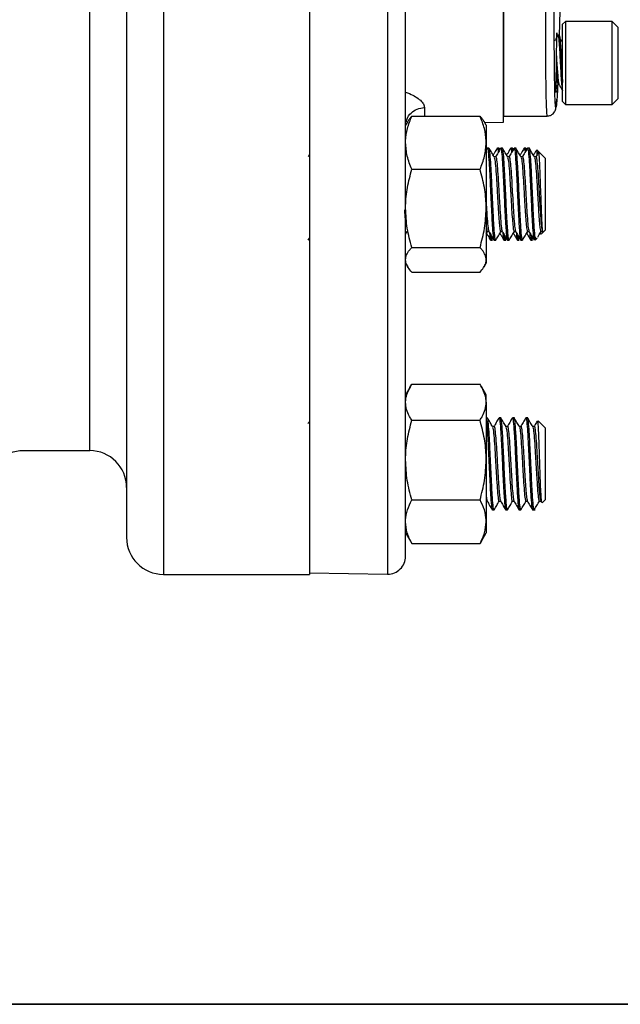
# Model space of a CAD drawing. Units: inches. Extents: x 0.8 to 23.2, y 0.3 to 17.7.
# Drawn here: x 11.5 to 12.6, y 0.4 to 2.1 of the extents above; entities that cross this region are included whole.
import ezdxf

# ---------------------------------------------------------------- set-up
doc = ezdxf.new("R2010")
doc.units = ezdxf.units.IN
doc.header["$MEASUREMENT"] = 0
doc.layers.add('BORDER', color=7, linetype='Continuous')

msp = doc.modelspace()

# ---------------------------------------------------------------- linework, layer by layer
at = {"color": 8, "linetype": 'Continuous', "lineweight": 25}
for p, q in [((12.16096, 4.66827), (12.16096, 1.16934)), ((11.78073, 4.25641), (11.78073, 1.16881)), ((11.65573, 1.37881), (11.65573, 3.94809)), ((12.22341, 1.96102), (12.22341, 1.9464))]:
    msp.add_line(p, q, dxfattribs=at)
at = {"color": 7, "linetype": 'Continuous', "lineweight": 25}
for p, q in [((12.02823, 4.42632), (12.02823, 1.16881)), ((12.35773, 1.93646), (12.35773, 2.64323)), ((12.45335, 2.1251), (12.45222, 2.08251)), ((12.46242, 2.107), (12.45773, 2.10231)), ((12.54211, 2.107), (12.46242, 2.107)), ((12.46242, 2.107), (12.46242, 2.03668)), ((12.55148, 2.09762), (12.54211, 2.107)), ((12.54211, 2.03668), (12.54211, 2.107)), ((12.45773, 2.03668), (12.45773, 2.10231)), ((12.55148, 2.09762), (12.55148, 2.03668)), ((12.45187, 2.08356), (12.44992, 2.08356)), ((12.45773, 1.97106), (12.45773, 2.03668)), ((12.46242, 2.03668), (12.46242, 1.96637)), ((12.54211, 1.96637), (12.54211, 2.03668)), ((12.55148, 2.03668), (12.55148, 1.97575)), ((12.44992, 1.99996), (12.45175, 1.99996)), ((12.54211, 1.96637), (12.55148, 1.97575)), ((12.45773, 1.97106), (12.46242, 1.96637)), ((12.46242, 1.96637), (12.54211, 1.96637)), ((12.20195, 1.9464), (12.31773, 1.9464)), ((12.35773, 1.94648), (12.43144, 1.94648)), ((12.19503, 1.93729), (12.19148, 1.93114)), ((12.3282, 1.93114), (12.32465, 1.93729)), ((12.32545, 1.9359), (12.35773, 1.93646)), ((12.3282, 1.93114), (12.3282, 1.90128)), ((12.3282, 1.90128), (12.3282, 1.78994)), ((12.32989, 1.89194), (12.3282, 1.88902)), ((12.33294, 1.89208), (12.3301, 1.89208)), ((12.34998, 1.89208), (12.34714, 1.89208)), ((12.35141, 1.88986), (12.3503, 1.89178)), ((12.35567, 1.89208), (12.35283, 1.89208)), ((12.37271, 1.89208), (12.36987, 1.89208)), ((12.37414, 1.88986), (12.37302, 1.89178)), ((12.3784, 1.89208), (12.37556, 1.89208)), ((12.39543, 1.89208), (12.39259, 1.89208)), ((12.39687, 1.88986), (12.39575, 1.89178)), ((12.40113, 1.89208), (12.39828, 1.89208)), ((12.41369, 1.88946), (12.41358, 1.88883)), ((12.41765, 1.88558), (12.41405, 1.88918)), ((12.02869, 1.88203), (12.02596, 1.87731)), ((12.34431, 1.87731), (12.34164, 1.87731)), ((12.36703, 1.87731), (12.36437, 1.87731)), ((12.38976, 1.87731), (12.38709, 1.87731)), ((12.41249, 1.87731), (12.40982, 1.87731)), ((12.4282, 1.87503), (12.41765, 1.88558)), ((12.4282, 1.87503), (12.4282, 1.86977)), ((12.20195, 1.85616), (12.31773, 1.85616)), ((12.4282, 1.86977), (12.4282, 1.75287)), ((12.3282, 1.78994), (12.3282, 1.70261)), ((12.02642, 1.7361), (12.02823, 1.73922)), ((12.19148, 1.7464), (12.19391, 1.75059)), ((12.3282, 1.74701), (12.33047, 1.75093)), ((12.3301, 1.75059), (12.33277, 1.75059)), ((12.35283, 1.75059), (12.35549, 1.75059)), ((12.37556, 1.75059), (12.37822, 1.75059)), ((12.39828, 1.75059), (12.40095, 1.75059)), ((12.41115, 1.73583), (12.41115, 1.74098)), ((12.41115, 1.73583), (12.4145, 1.73917)), ((12.41959, 1.74784), (12.42047, 1.74633)), ((12.42101, 1.75059), (12.42385, 1.75059)), ((12.42147, 1.74615), (12.42497, 1.74964)), ((12.42497, 1.74964), (12.4282, 1.75287)), ((12.20195, 1.72371), (12.31773, 1.72371)), ((12.33578, 1.73583), (12.33862, 1.73583)), ((12.34147, 1.73583), (12.34431, 1.73583)), ((12.3585, 1.73583), (12.36134, 1.73583)), ((12.36419, 1.73583), (12.36703, 1.73583)), ((12.38123, 1.73583), (12.38407, 1.73583)), ((12.38692, 1.73583), (12.38976, 1.73583)), ((12.40396, 1.73583), (12.4068, 1.73583)), ((12.19148, 1.69676), (12.19503, 1.69061)), ((12.32465, 1.69061), (12.3282, 1.69676)), ((12.3282, 1.70261), (12.3282, 1.69676)), ((12.20195, 1.68151), (12.31773, 1.68151)), ((12.19964, 1.48763), (12.19148, 1.47349)), ((12.20195, 1.49141), (12.31773, 1.49141)), ((12.3282, 1.47349), (12.32004, 1.48763)), ((12.3282, 1.46088), (12.3282, 1.47349)), ((12.3282, 1.46088), (12.3282, 1.3628)), ((12.20195, 1.43035), (12.31773, 1.43035)), ((12.3301, 1.43443), (12.3282, 1.43443)), ((12.35283, 1.43443), (12.34999, 1.43443)), ((12.37556, 1.43443), (12.37272, 1.43443)), ((12.39828, 1.43443), (12.39544, 1.43443)), ((12.4282, 1.41739), (12.41611, 1.42948)), ((12.34147, 1.41967), (12.3388, 1.41967)), ((12.36419, 1.41967), (12.36153, 1.41967)), ((12.38692, 1.41967), (12.38426, 1.41967)), ((12.40965, 1.41967), (12.40699, 1.41967)), ((12.4282, 1.41739), (12.4282, 1.37824)), ((11.53694, 1.37881), (11.65573, 1.37881)), ((12.4282, 1.37824), (12.4282, 1.29523)), ((12.3282, 1.3628), (12.3282, 1.25822)), ((12.19089, 1.29294), (12.19148, 1.29294)), ((12.20195, 1.29524), (12.31773, 1.29524)), ((12.3282, 1.29294), (12.32992, 1.29294)), ((12.34998, 1.29294), (12.35264, 1.29294)), ((12.37271, 1.29294), (12.37537, 1.29294)), ((12.39544, 1.29294), (12.3981, 1.29294)), ((12.41816, 1.29294), (12.42083, 1.29294)), ((12.4206, 1.29333), (12.42217, 1.29063)), ((12.42294, 1.28997), (12.4282, 1.29523)), ((12.33862, 1.27818), (12.34147, 1.27818)), ((12.36135, 1.27818), (12.36419, 1.27818)), ((12.38408, 1.27818), (12.38692, 1.27818)), ((12.40681, 1.27818), (12.41115, 1.27818)), ((12.3282, 1.25822), (12.3282, 1.23912)), ((12.19148, 1.23912), (12.19964, 1.22499)), ((12.32004, 1.22499), (12.3282, 1.23912)), ((12.1996, 1.22521), (12.20195, 1.2212)), ((12.20195, 1.2212), (12.31773, 1.2212)), ((12.32008, 1.22521), (12.31773, 1.2212)), ((12.02823, 1.17166), (12.16096, 1.16934)), ((11.78073, 1.16881), (12.02823, 1.16881))]:
    msp.add_line(p, q, dxfattribs=at)
for centre, radius, start, end in [((11.65573, 1.31631), 0.0625, 0, 90), ((11.78073, 1.23131), 0.0625, 180, 270), ((12.16148, 1.19933), 0.03, 269, 0)]:
    msp.add_arc(centre, radius, start, end, dxfattribs=at)
for points, knots in [([(11.71823, 4.13677), (11.71823, 4.10616), (11.71823, 4.04445), (11.71823, 3.94244), (11.71823, 3.83319), (11.71823, 3.71673), (11.71823, 3.60093), (11.71823, 3.48771), (11.71823, 3.3786), (11.71823, 3.26745), (11.71823, 3.15494), (11.71823, 3.04182), (11.71823, 2.92153), (11.71823, 2.79502), (11.71823, 2.66359), (11.71823, 2.53522), (11.71823, 2.40965), (11.71823, 2.29312), (11.71823, 2.18526), (11.71823, 2.08605), (11.71823, 1.98971), (11.71823, 1.89691), (11.71823, 1.8083), (11.71823, 1.72465), (11.71823, 1.64648), (11.71823, 1.57429), (11.71823, 1.50859), (11.71823, 1.44966), (11.71823, 1.39772), (11.71823, 1.35003), (11.71823, 1.30821), (11.71823, 1.27373), (11.71823, 1.24914), (11.71823, 1.23392), (11.71823, 1.2324), (11.71823, 1.23166)], [0, 0, 0, 0, 0.0323193, 0.0651671, 0.0984715, 0.1321547, 0.1661346, 0.1946482, 0.2231952, 0.2517591, 0.2802237, 0.3085754, 0.3367981, 0.3702053, 0.403162, 0.4356431, 0.467902, 0.5004694, 0.5281555, 0.5560617, 0.5841725, 0.6125719, 0.6410535, 0.669601, 0.6981474, 0.726629, 0.7550295, 0.7831392, 0.8110453, 0.8387326, 0.8712992, 0.9035576, 0.9360387, 0.9689959, 1, 1, 1, 1]), ([(12.19148, 1.19933), (12.19148, 1.20012), (12.19148, 1.20169), (12.19148, 1.21437), (12.19148, 1.2344), (12.19148, 1.26226), (12.19148, 1.29737), (12.19148, 1.34206), (12.19148, 1.39731), (12.19148, 1.46384), (12.19148, 1.53737), (12.19148, 1.61683), (12.19148, 1.7019), (12.19148, 1.79333), (12.19148, 1.8923), (12.19148, 1.99935), (12.19148, 2.11406), (12.19148, 2.2291), (12.19148, 2.34262), (12.19148, 2.45306), (12.19148, 2.5666), (12.19148, 2.68259), (12.19148, 2.80031), (12.19148, 2.9188), (12.19148, 3.0373), (12.19148, 3.15502), (12.19148, 3.27101), (12.19148, 3.38455), (12.19148, 3.49499), (12.19148, 3.60851), (12.19148, 3.72355), (12.19148, 3.83828), (12.19148, 3.94523), (12.19148, 4.04457), (12.19148, 4.10488), (12.19148, 4.13466)], [0, 0, 0, 0, 0.02927046, 0.0584723, 0.08758818, 0.11639636, 0.14498928, 0.17335066, 0.20668912, 0.23941352, 0.27146367, 0.30278593, 0.33333333, 0.36387993, 0.39520178, 0.42725194, 0.45997675, 0.49331601, 0.52167626, 0.55026916, 0.57907848, 0.60819321, 0.63739504, 0.66666667, 0.69593713, 0.72513897, 0.75425485, 0.78306303, 0.81165595, 0.84001732, 0.87335579, 0.90608019, 0.93813034, 0.9694528, 1, 1, 1, 1]), ([(12.35773, 2.63979), (12.35773, 2.62542), (12.35773, 2.58654), (12.35773, 2.52143), (12.35773, 2.44623), (12.35773, 2.37223), (12.35773, 2.30081), (12.35773, 2.23316), (12.35773, 2.17044), (12.35773, 2.11373), (12.35773, 2.064), (12.35773, 2.0221), (12.35773, 1.9887), (12.35773, 1.96461), (12.35773, 1.94933), (12.35773, 1.94743), (12.35773, 1.94648)], [0, 0, 0, 0, 0.0431549, 0.1167584, 0.1903619, 0.2639653, 0.3375688, 0.4111723, 0.4847757, 0.5583792, 0.6319827, 0.7055861, 0.7791896, 0.8527931, 0.9263965, 1, 1, 1, 1]), ([(12.44994, 2.08356), (12.44896, 2.08187), (12.447, 2.07849), (12.44503, 2.0751), (12.44405, 2.07341)], [0, 0, 0, 0, 0.5000633, 1, 1, 1, 1]), ([(12.44738, 2.07299), (12.44731, 2.06988), (12.44717, 2.06404), (12.44696, 2.05185), (12.44677, 2.03921), (12.44663, 2.02682), (12.44653, 2.01412), (12.44647, 2.00033), (12.44653, 1.99103), (12.44663, 1.98707), (12.44677, 1.98575), (12.44696, 1.98808), (12.44712, 1.99183), (12.44719, 1.99458), (12.44721, 1.99507)], [0, 0, 0, 0, 0.08275781, 0.15489777, 0.2668775, 0.3364339, 0.40416426, 0.53355527, 0.66294907, 0.73067873, 0.80023301, 0.91221486, 0.98435428, 1, 1, 1, 1]), ([(12.44822, 2.08059), (12.44821, 2.08174), (12.4482, 2.08491), (12.44812, 2.08703), (12.44799, 2.0885), (12.4478, 2.08628), (12.44758, 2.08077), (12.44745, 2.0757), (12.44738, 2.07299)], [0, 0, 0, 0, 0.08660249, 0.23967043, 0.3968628, 0.64993929, 0.81297278, 1, 1, 1, 1]), ([(12.44994, 2.08347), (12.45025, 2.08279), (12.45087, 2.08138), (12.45192, 2.07062), (12.45281, 2.0551), (12.45382, 2.03669), (12.45484, 2.01825), (12.45572, 2.0028), (12.4567, 1.99261), (12.45726, 1.99126), (12.45749, 1.99069)], [0, 0, 0, 0, 0.1252626, 0.2571387, 0.3837964, 0.5145282, 0.64526, 0.7719177, 0.9037938, 1, 1, 1, 1]), ([(12.45715, 2.07232), (12.45617, 2.07395), (12.45421, 2.0772), (12.45224, 2.08044), (12.45126, 2.08206)], [0, 0, 0, 0, 0.4999614, 1, 1, 1, 1]), ([(12.45187, 2.08356), (12.45218, 2.0829), (12.4528, 2.08156), (12.45351, 2.07429), (12.45417, 2.06562), (12.45476, 2.05507), (12.45578, 2.03668), (12.4568, 2.0183), (12.45739, 2.00774), (12.45772, 2.00339), (12.45773, 2.00324)], [0, 0, 0, 0, 0.161899, 0.3281998, 0.334021, 0.4964481, 0.6640999, 0.8317517, 0.9941788, 1, 1, 1, 1]), ([(12.44695, 2.05095), (12.44696, 2.05092), (12.44727, 2.04689), (12.44797, 2.03648), (12.44898, 2.02229), (12.44986, 2.01013), (12.45083, 2.00226), (12.45137, 2.00121), (12.45159, 2.00078)], [0, 0, 0, 0, 0.001345, 0.2153264, 0.4293079, 0.6365971, 0.8524587, 1, 1, 1, 1]), ([(12.44665, 2.02772), (12.44677, 2.02595), (12.44723, 2.01953), (12.44791, 2.01015), (12.44898, 2.00159), (12.44961, 2.0005), (12.44992, 1.99996)], [0, 0, 0, 0, 0.1106513, 0.40167232, 0.7047285, 1, 1, 1, 1]), ([(12.44654, 1.99391), (12.44676, 1.9943), (12.44793, 1.99632), (12.4491, 1.99833), (12.45005, 1.99996)], [0, 0, 0, 0, 0.1942372, 1, 1, 1, 1]), ([(12.44936, 1.99878), (12.44905, 1.99159), (12.44869, 1.98321), (12.44837, 1.97906), (12.44832, 1.97847)], [0, 0, 0, 0, 0.857581, 1, 1, 1, 1]), ([(12.45159, 2.00022), (12.45258, 1.99852), (12.45455, 1.99513), (12.45652, 1.99173), (12.45751, 1.99002)], [0, 0, 0, 0, 0.49979206, 1, 1, 1, 1]), ([(12.43113, 1.94649), (12.43331, 1.94675), (12.43782, 1.94728), (12.44381, 1.95209), (12.4455, 1.95622), (12.44616, 1.9587), (12.44718, 1.96458), (12.44763, 1.96931), (12.44793, 1.97453), (12.44796, 1.97511)], [0, 0, 0, 0, 0.0605443, 0.1250959, 0.271539, 0.4390434, 0.6089799, 0.9566449, 1, 1, 1, 1]), ([(12.19148, 1.90128), (12.19149, 1.90235), (12.19159, 1.91045), (12.19387, 1.92572), (12.19924, 1.93946), (12.20195, 1.9464)], [0, 0, 0, 0, 0.0700984, 0.5307887, 1, 1, 1, 1]), ([(12.20195, 1.9464), (12.20058, 1.94489), (12.19782, 1.94186), (12.19616, 1.93875), (12.19532, 1.93718)], [0, 0, 0, 0, 0.4956164, 1, 1, 1, 1]), ([(12.3282, 1.90128), (12.32819, 1.90235), (12.32809, 1.91045), (12.32581, 1.92572), (12.32044, 1.93946), (12.31773, 1.9464)], [0, 0, 0, 0, 0.0700984, 0.5307887, 1, 1, 1, 1]), ([(12.31773, 1.9464), (12.3191, 1.94489), (12.32186, 1.94186), (12.32352, 1.93875), (12.32436, 1.93718)], [0, 0, 0, 0, 0.4956164, 1, 1, 1, 1]), ([(12.20195, 1.85616), (12.19902, 1.86349), (12.19312, 1.87828), (12.19203, 1.89356), (12.19148, 1.90128)], [0, 0, 0, 0, 0.495458, 1, 1, 1, 1]), ([(12.31773, 1.85616), (12.32066, 1.86349), (12.32656, 1.87828), (12.32765, 1.89356), (12.3282, 1.90128)], [0, 0, 0, 0, 0.495458, 1, 1, 1, 1]), ([(12.3301, 1.89171), (12.33013, 1.89183), (12.33064, 1.89379), (12.33161, 1.88638), (12.33302, 1.8694), (12.33447, 1.84269), (12.33586, 1.81194), (12.33729, 1.78136), (12.33872, 1.75603), (12.34009, 1.73889), (12.34102, 1.73708), (12.34147, 1.7362)], [0, 0, 0, 0, 0.0082554, 0.1329875, 0.2577195, 0.3832952, 0.5077946, 0.6329875, 0.7581803, 0.8826798, 1, 1, 1, 1]), ([(12.34431, 1.73621), (12.34386, 1.73691), (12.34341, 1.73761), (12.34249, 1.74467), (12.34156, 1.75587), (12.34013, 1.7814), (12.3387, 1.81193), (12.33731, 1.84269), (12.33586, 1.8694), (12.33445, 1.88638), (12.33348, 1.89379), (12.33298, 1.89183), (12.33294, 1.89171)], [0, 0, 0, 0, 0.1163962, 0.1173331, 0.2418307, 0.3670218, 0.4922128, 0.6167104, 0.7422843, 0.8670145, 0.9917447, 1, 1, 1, 1]), ([(12.34183, 1.87698), (12.3404, 1.87945), (12.33754, 1.88439), (12.33467, 1.88933), (12.33324, 1.8918)], [0, 0, 0, 0, 0.4998261, 1, 1, 1, 1]), ([(12.34681, 1.89177), (12.34538, 1.88929), (12.34312, 1.8854), (12.34086, 1.8815), (12.34004, 1.88008)], [0, 0, 0, 0, 0.6344879, 1, 1, 1, 1]), ([(12.35262, 1.89194), (12.35119, 1.88947), (12.34833, 1.88454), (12.34547, 1.8796), (12.34403, 1.87713)], [0, 0, 0, 0, 0.5001141, 1, 1, 1, 1]), ([(12.34714, 1.89173), (12.34717, 1.89184), (12.34767, 1.89377), (12.34818, 1.89116), (12.34867, 1.8852), (12.34867, 1.88513)], [0, 0, 0, 0, 0.05795769, 0.98859443, 1, 1, 1, 1]), ([(12.35077, 1.88875), (12.35053, 1.89072), (12.35027, 1.89293), (12.35001, 1.89185), (12.34998, 1.89173)], [0, 0, 0, 0, 0.8876541, 1, 1, 1, 1]), ([(12.35283, 1.89171), (12.35286, 1.89183), (12.35337, 1.89379), (12.35434, 1.88638), (12.35574, 1.8694), (12.35719, 1.84269), (12.35859, 1.81194), (12.36002, 1.78136), (12.36145, 1.75603), (12.36281, 1.73889), (12.36374, 1.73708), (12.36419, 1.7362)], [0, 0, 0, 0, 0.0082554, 0.1329875, 0.2577195, 0.3832952, 0.5077946, 0.6329875, 0.7581803, 0.8826798, 1, 1, 1, 1]), ([(12.36703, 1.73621), (12.36659, 1.73691), (12.36614, 1.73761), (12.36522, 1.74467), (12.36429, 1.75587), (12.36286, 1.7814), (12.36143, 1.81193), (12.36003, 1.84269), (12.35858, 1.8694), (12.35718, 1.88638), (12.35621, 1.89379), (12.3557, 1.89183), (12.35567, 1.89171)], [0, 0, 0, 0, 0.1163962, 0.11733313, 0.24183075, 0.36702179, 0.49221283, 0.61671045, 0.74228428, 0.86701448, 0.99174469, 1, 1, 1, 1]), ([(12.36456, 1.87698), (12.36313, 1.87945), (12.36026, 1.88439), (12.3574, 1.88933), (12.35597, 1.8918)], [0, 0, 0, 0, 0.4998261, 1, 1, 1, 1]), ([(12.36954, 1.89177), (12.36811, 1.88929), (12.36585, 1.8854), (12.36359, 1.8815), (12.36276, 1.88008)], [0, 0, 0, 0, 0.63448792, 1, 1, 1, 1]), ([(12.37534, 1.89194), (12.37391, 1.88947), (12.37105, 1.88454), (12.36819, 1.8796), (12.36676, 1.87713)], [0, 0, 0, 0, 0.5001141, 1, 1, 1, 1]), ([(12.36987, 1.89173), (12.3699, 1.89184), (12.3704, 1.89377), (12.37091, 1.89116), (12.37139, 1.8852), (12.3714, 1.88513)], [0, 0, 0, 0, 0.05795769, 0.98859443, 1, 1, 1, 1]), ([(12.3735, 1.88875), (12.37326, 1.89072), (12.373, 1.89293), (12.37274, 1.89185), (12.37271, 1.89173)], [0, 0, 0, 0, 0.8876541, 1, 1, 1, 1]), ([(12.37556, 1.89171), (12.37559, 1.89183), (12.3761, 1.89379), (12.37706, 1.88638), (12.37847, 1.8694), (12.37992, 1.84269), (12.38131, 1.81194), (12.38275, 1.78136), (12.38418, 1.75603), (12.38554, 1.73889), (12.38647, 1.73708), (12.38692, 1.7362)], [0, 0, 0, 0, 0.0082554, 0.1329875, 0.2577195, 0.3832952, 0.5077946, 0.6329875, 0.7581803, 0.8826798, 1, 1, 1, 1]), ([(12.38976, 1.73621), (12.38931, 1.73691), (12.38886, 1.73761), (12.38795, 1.74467), (12.38702, 1.75587), (12.38559, 1.7814), (12.38416, 1.81193), (12.38276, 1.84269), (12.38131, 1.8694), (12.3799, 1.88638), (12.37894, 1.89379), (12.37843, 1.89183), (12.3784, 1.89171)], [0, 0, 0, 0, 0.1163962, 0.1173331, 0.2418307, 0.3670218, 0.4922128, 0.6167104, 0.7422843, 0.8670145, 0.9917447, 1, 1, 1, 1]), ([(12.38729, 1.87698), (12.38586, 1.87945), (12.38299, 1.88439), (12.38013, 1.88933), (12.3787, 1.8918)], [0, 0, 0, 0, 0.4998261, 1, 1, 1, 1]), ([(12.39227, 1.89177), (12.39083, 1.88929), (12.38858, 1.8854), (12.38632, 1.8815), (12.38549, 1.88008)], [0, 0, 0, 0, 0.6344879, 1, 1, 1, 1]), ([(12.39807, 1.89194), (12.39664, 1.88947), (12.39378, 1.88454), (12.39092, 1.8796), (12.38949, 1.87713)], [0, 0, 0, 0, 0.5001141, 1, 1, 1, 1]), ([(12.39259, 1.89173), (12.39262, 1.89184), (12.39312, 1.89377), (12.39364, 1.89116), (12.39412, 1.8852), (12.39413, 1.88513)], [0, 0, 0, 0, 0.0579577, 0.9885944, 1, 1, 1, 1]), ([(12.39622, 1.88875), (12.39599, 1.89072), (12.39572, 1.89293), (12.39546, 1.89185), (12.39543, 1.89173)], [0, 0, 0, 0, 0.8876541, 1, 1, 1, 1]), ([(12.39828, 1.89171), (12.39832, 1.89183), (12.39882, 1.89379), (12.39979, 1.88638), (12.4012, 1.8694), (12.40265, 1.84268), (12.40404, 1.81195), (12.40547, 1.78133), (12.4069, 1.75613), (12.40816, 1.7399), (12.40898, 1.73812), (12.40932, 1.73738)], [0, 0, 0, 0, 0.00849857, 0.13690429, 0.26531001, 0.39458421, 0.52275049, 0.65163062, 0.78051076, 0.90867703, 1, 1, 1, 1]), ([(12.41115, 1.74098), (12.41115, 1.74101), (12.41068, 1.74466), (12.40974, 1.75587), (12.40831, 1.7814), (12.40688, 1.81193), (12.40549, 1.84269), (12.40404, 1.8694), (12.40263, 1.88638), (12.40167, 1.89379), (12.40116, 1.89183), (12.40113, 1.89171)], [0, 0, 0, 0, 0.0010603, 0.1419579, 0.2836402, 0.4253226, 0.5662201, 0.7083357, 0.8494964, 0.9906572, 1, 1, 1, 1]), ([(12.41002, 1.87698), (12.40858, 1.87945), (12.40572, 1.88439), (12.40286, 1.88933), (12.40142, 1.8918)], [0, 0, 0, 0, 0.4998261, 1, 1, 1, 1]), ([(12.41336, 1.88895), (12.41248, 1.88742), (12.41076, 1.88446), (12.40905, 1.8815), (12.40822, 1.88008)], [0, 0, 0, 0, 0.5186823, 1, 1, 1, 1]), ([(12.41474, 1.88148), (12.41464, 1.88304), (12.41433, 1.88825), (12.41402, 1.88865), (12.4138, 1.88893)], [0, 0, 0, 0, 0.2994041, 1, 1, 1, 1]), ([(12.34183, 1.87626), (12.34221, 1.87526), (12.34306, 1.87304), (12.34438, 1.85857), (12.34583, 1.83735), (12.34722, 1.81229), (12.34857, 1.78917), (12.34979, 1.77079), (12.35075, 1.76032), (12.35173, 1.75249), (12.35238, 1.75155), (12.35283, 1.75089)], [0, 0, 0, 0, 0.104216, 0.2329798, 0.3626165, 0.4911397, 0.6203803, 0.7243748, 0.8283439, 0.8788857, 1, 1, 1, 1]), ([(12.34431, 1.87702), (12.34434, 1.87711), (12.34485, 1.8787), (12.34581, 1.87269), (12.34722, 1.85893), (12.34858, 1.83867), (12.34977, 1.81737), (12.35076, 1.80064), (12.35177, 1.78342), (12.35293, 1.76706), (12.35416, 1.75404), (12.35496, 1.7526), (12.35528, 1.75203)], [0, 0, 0, 0, 0.0085381, 0.1375386, 0.2665392, 0.3964142, 0.4994476, 0.6037657, 0.6554043, 0.7848826, 0.913642, 1, 1, 1, 1]), ([(12.36456, 1.87626), (12.36494, 1.87526), (12.36579, 1.87304), (12.36711, 1.85857), (12.36856, 1.83735), (12.36995, 1.81229), (12.37129, 1.78917), (12.37252, 1.77079), (12.37348, 1.76032), (12.37446, 1.75249), (12.3751, 1.75155), (12.37556, 1.75089)], [0, 0, 0, 0, 0.104216, 0.2329798, 0.3626165, 0.4911397, 0.6203803, 0.7243748, 0.8283439, 0.8788857, 1, 1, 1, 1]), ([(12.36703, 1.87702), (12.36707, 1.87711), (12.36757, 1.8787), (12.36854, 1.87269), (12.36995, 1.85893), (12.37131, 1.83867), (12.3725, 1.81737), (12.37348, 1.80064), (12.3745, 1.78342), (12.37566, 1.76706), (12.37689, 1.75404), (12.37769, 1.7526), (12.37801, 1.75203)], [0, 0, 0, 0, 0.0085381, 0.1375386, 0.2665392, 0.3964142, 0.4994476, 0.6037657, 0.6554043, 0.7848826, 0.913642, 1, 1, 1, 1]), ([(12.38728, 1.87626), (12.38767, 1.87526), (12.38852, 1.87304), (12.38983, 1.85857), (12.39128, 1.83735), (12.39268, 1.81229), (12.39402, 1.78917), (12.39525, 1.77079), (12.3962, 1.76032), (12.39719, 1.75249), (12.39783, 1.75155), (12.39828, 1.75089)], [0, 0, 0, 0, 0.104216, 0.2329798, 0.3626165, 0.4911397, 0.6203803, 0.7243748, 0.8283439, 0.8788857, 1, 1, 1, 1]), ([(12.38976, 1.87702), (12.38979, 1.87711), (12.3903, 1.8787), (12.39127, 1.87269), (12.39267, 1.85893), (12.39404, 1.83867), (12.39523, 1.81737), (12.39621, 1.80064), (12.39722, 1.78342), (12.39839, 1.76706), (12.39962, 1.75404), (12.40042, 1.7526), (12.40074, 1.75203)], [0, 0, 0, 0, 0.0085381, 0.1375386, 0.2665392, 0.3964142, 0.4994476, 0.6037657, 0.6554043, 0.7848826, 0.913642, 1, 1, 1, 1]), ([(12.41001, 1.87626), (12.41039, 1.87526), (12.41125, 1.87304), (12.41256, 1.85857), (12.41401, 1.83735), (12.4154, 1.81229), (12.41675, 1.78917), (12.41798, 1.77079), (12.41893, 1.76032), (12.41992, 1.75249), (12.42056, 1.75155), (12.42101, 1.75089)], [0, 0, 0, 0, 0.104216, 0.2329798, 0.3626165, 0.4911397, 0.6203803, 0.7243748, 0.8283439, 0.8788857, 1, 1, 1, 1]), ([(12.41686, 1.88515), (12.41674, 1.88494), (12.4152, 1.88227), (12.41365, 1.8796), (12.41222, 1.87713)], [0, 0, 0, 0, 0.0761841, 1, 1, 1, 1]), ([(12.41249, 1.87702), (12.41252, 1.87711), (12.41303, 1.8787), (12.414, 1.87269), (12.4154, 1.85893), (12.41676, 1.83867), (12.41795, 1.81737), (12.41894, 1.80064), (12.41995, 1.78343), (12.42111, 1.76696), (12.42247, 1.75307), (12.4234, 1.7516), (12.42385, 1.75089)], [0, 0, 0, 0, 0.0082495, 0.1328903, 0.257531, 0.3830167, 0.4825679, 0.5833603, 0.6332537, 0.758356, 0.8827638, 1, 1, 1, 1]), ([(12.42461, 1.75), (12.42454, 1.74972), (12.42421, 1.74842), (12.42361, 1.75339), (12.42287, 1.76479), (12.42209, 1.78246), (12.42134, 1.80393), (12.42056, 1.82702), (12.4198, 1.84917), (12.41904, 1.86803), (12.41827, 1.88059), (12.41773, 1.8864), (12.41744, 1.88545), (12.4174, 1.88533)], [0, 0, 0, 0, 0.0280493, 0.1294803, 0.2318536, 0.3358148, 0.4404385, 0.5469332, 0.6538058, 0.7628365, 0.8720696, 0.9835211, 1, 1, 1, 1]), ([(12.19148, 1.78994), (12.19149, 1.79151), (12.19159, 1.80339), (12.19387, 1.82581), (12.19924, 1.84598), (12.20195, 1.85616)], [0, 0, 0, 0, 0.07009836, 0.53078873, 1, 1, 1, 1]), ([(12.3282, 1.78994), (12.32819, 1.79151), (12.32809, 1.80339), (12.32581, 1.82581), (12.32044, 1.84598), (12.31773, 1.85616)], [0, 0, 0, 0, 0.07009836, 0.53078873, 1, 1, 1, 1]), ([(12.20195, 1.72371), (12.19902, 1.73447), (12.19312, 1.75618), (12.19203, 1.77862), (12.19148, 1.78994)], [0, 0, 0, 0, 0.495458, 1, 1, 1, 1]), ([(12.31773, 1.72371), (12.32066, 1.73447), (12.32656, 1.75618), (12.32765, 1.77862), (12.3282, 1.78994)], [0, 0, 0, 0, 0.495458, 1, 1, 1, 1]), ([(12.3282, 1.79772), (12.3282, 1.79766), (12.3284, 1.79432), (12.32904, 1.78352), (12.33021, 1.76703), (12.33144, 1.75405), (12.33223, 1.75261), (12.33256, 1.75203)], [0, 0, 0, 0, 0.00247944, 0.13247973, 0.45844148, 0.78259361, 1, 1, 1, 1]), ([(12.18962, 1.78733), (12.18999, 1.78167), (12.1906, 1.77196), (12.19122, 1.76565), (12.19148, 1.76302)], [0, 0, 0, 0, 0.5821694, 1, 1, 1, 1]), ([(12.3282, 1.75912), (12.3282, 1.75908), (12.32839, 1.75701), (12.329, 1.75291), (12.32965, 1.75173), (12.3301, 1.75089)], [0, 0, 0, 0, 0.0057668, 0.2985054, 1, 1, 1, 1]), ([(12.32868, 1.74784), (12.32956, 1.74634), (12.33186, 1.74236), (12.33416, 1.73839), (12.33559, 1.73593)], [0, 0, 0, 0, 0.3796687, 1, 1, 1, 1]), ([(12.33255, 1.75095), (12.33399, 1.74848), (12.33685, 1.74354), (12.33972, 1.7386), (12.34115, 1.73613)], [0, 0, 0, 0, 0.4998288, 1, 1, 1, 1]), ([(12.33377, 1.74886), (12.334, 1.74594), (12.33468, 1.73736), (12.33534, 1.73665), (12.33578, 1.73617)], [0, 0, 0, 0, 0.3404286, 1, 1, 1, 1]), ([(12.33862, 1.73617), (12.33818, 1.73627), (12.33769, 1.73637), (12.33718, 1.74236), (12.33712, 1.74308)], [0, 0, 0, 0, 0.8800718, 1, 1, 1, 1]), ([(12.34461, 1.7361), (12.34604, 1.73857), (12.3489, 1.74351), (12.35177, 1.74846), (12.3532, 1.75093)], [0, 0, 0, 0, 0.5001739, 1, 1, 1, 1]), ([(12.35141, 1.74784), (12.35229, 1.74634), (12.35459, 1.74236), (12.35689, 1.73839), (12.35832, 1.73593)], [0, 0, 0, 0, 0.3796687, 1, 1, 1, 1]), ([(12.35528, 1.75095), (12.35671, 1.74848), (12.35958, 1.74354), (12.36244, 1.7386), (12.36388, 1.73613)], [0, 0, 0, 0, 0.4998288, 1, 1, 1, 1]), ([(12.3565, 1.74886), (12.35673, 1.74594), (12.35741, 1.73736), (12.35807, 1.73665), (12.3585, 1.73617)], [0, 0, 0, 0, 0.3404286, 1, 1, 1, 1]), ([(12.36134, 1.73617), (12.36091, 1.73627), (12.36041, 1.73637), (12.35991, 1.74236), (12.35985, 1.74308)], [0, 0, 0, 0, 0.88007176, 1, 1, 1, 1]), ([(12.36733, 1.7361), (12.36876, 1.73857), (12.37163, 1.74351), (12.37449, 1.74846), (12.37592, 1.75093)], [0, 0, 0, 0, 0.5001739, 1, 1, 1, 1]), ([(12.37414, 1.74784), (12.37501, 1.74634), (12.37731, 1.74236), (12.37962, 1.73839), (12.38104, 1.73593)], [0, 0, 0, 0, 0.3796687, 1, 1, 1, 1]), ([(12.37801, 1.75095), (12.37944, 1.74848), (12.38231, 1.74354), (12.38517, 1.7386), (12.3866, 1.73613)], [0, 0, 0, 0, 0.49982879, 1, 1, 1, 1]), ([(12.37922, 1.74886), (12.37945, 1.74594), (12.38013, 1.73736), (12.38079, 1.73665), (12.38123, 1.73617)], [0, 0, 0, 0, 0.3404286, 1, 1, 1, 1]), ([(12.38407, 1.73617), (12.38364, 1.73627), (12.38314, 1.73637), (12.38263, 1.74236), (12.38257, 1.74308)], [0, 0, 0, 0, 0.88007176, 1, 1, 1, 1]), ([(12.39006, 1.7361), (12.39149, 1.73857), (12.39435, 1.74351), (12.39722, 1.74846), (12.39865, 1.75093)], [0, 0, 0, 0, 0.5001739, 1, 1, 1, 1]), ([(12.39687, 1.74784), (12.39774, 1.74634), (12.40004, 1.74236), (12.40234, 1.73839), (12.40377, 1.73593)], [0, 0, 0, 0, 0.3796687, 1, 1, 1, 1]), ([(12.40074, 1.75095), (12.40217, 1.74848), (12.40504, 1.74354), (12.4079, 1.7386), (12.40933, 1.73613)], [0, 0, 0, 0, 0.49982879, 1, 1, 1, 1]), ([(12.40195, 1.74886), (12.40218, 1.74594), (12.40286, 1.73736), (12.40352, 1.73665), (12.40396, 1.73617)], [0, 0, 0, 0, 0.3404286, 1, 1, 1, 1]), ([(12.4068, 1.73617), (12.40636, 1.73627), (12.40587, 1.73637), (12.40536, 1.74236), (12.4053, 1.74308)], [0, 0, 0, 0, 0.88007176, 1, 1, 1, 1]), ([(12.41115, 1.74098), (12.41212, 1.7389), (12.41316, 1.73663), (12.41424, 1.73914), (12.41432, 1.73935)], [0, 0, 0, 0, 0.9187383, 1, 1, 1, 1]), ([(12.41553, 1.74084), (12.41605, 1.74173), (12.418, 1.74509), (12.41995, 1.74846), (12.42138, 1.75093)], [0, 0, 0, 0, 0.2652532, 1, 1, 1, 1]), ([(12.42087, 1.74656), (12.42077, 1.74629), (12.42057, 1.74573), (12.42037, 1.7481), (12.42027, 1.74929)], [0, 0, 0, 0, 0.4958494, 1, 1, 1, 1]), ([(12.19148, 1.70261), (12.19183, 1.70538), (12.19253, 1.71096), (12.19693, 1.71799), (12.20063, 1.72221), (12.20195, 1.72371)], [0, 0, 0, 0, 0.3877956, 0.781347, 1, 1, 1, 1]), ([(12.3282, 1.70261), (12.32785, 1.70538), (12.32715, 1.71096), (12.32275, 1.71799), (12.31905, 1.72221), (12.31773, 1.72371)], [0, 0, 0, 0, 0.3877956, 0.781347, 1, 1, 1, 1]), ([(12.20195, 1.68151), (12.1977, 1.68681), (12.19211, 1.69377), (12.1916, 1.70091), (12.19148, 1.70261)], [0, 0, 0, 0, 0.7618982, 1, 1, 1, 1]), ([(12.31773, 1.68151), (12.32198, 1.68681), (12.32757, 1.69377), (12.32808, 1.70091), (12.3282, 1.70261)], [0, 0, 0, 0, 0.7618982, 1, 1, 1, 1]), ([(12.19148, 1.46088), (12.1916, 1.46334), (12.19211, 1.47367), (12.1977, 1.48374), (12.20195, 1.49141)], [0, 0, 0, 0, 0.2381018, 1, 1, 1, 1]), ([(12.3282, 1.46088), (12.32808, 1.46334), (12.32757, 1.47367), (12.32198, 1.48374), (12.31773, 1.49141)], [0, 0, 0, 0, 0.2381018, 1, 1, 1, 1]), ([(12.20195, 1.43035), (12.20063, 1.43253), (12.19696, 1.43857), (12.19255, 1.44875), (12.19184, 1.45682), (12.19148, 1.46088)], [0, 0, 0, 0, 0.2186535, 0.6067837, 1, 1, 1, 1]), ([(12.31773, 1.43035), (12.31905, 1.43253), (12.32272, 1.43857), (12.32713, 1.44875), (12.32784, 1.45682), (12.3282, 1.46088)], [0, 0, 0, 0, 0.2186535, 0.6067837, 1, 1, 1, 1]), ([(12.02823, 1.42852), (12.02788, 1.42791), (12.02704, 1.42647), (12.02621, 1.42503), (12.02572, 1.42419)], [0, 0, 0, 0, 0.4212921, 1, 1, 1, 1]), ([(12.19148, 1.3628), (12.19149, 1.3644), (12.19159, 1.37652), (12.19387, 1.39939), (12.19924, 1.41997), (12.20195, 1.43035)], [0, 0, 0, 0, 0.07009836, 0.53078873, 1, 1, 1, 1]), ([(12.3282, 1.3628), (12.32819, 1.3644), (12.32809, 1.37652), (12.32581, 1.39939), (12.32044, 1.41997), (12.31773, 1.43035)], [0, 0, 0, 0, 0.07009836, 0.53078873, 1, 1, 1, 1]), ([(12.3282, 1.43038), (12.32838, 1.42969), (12.32904, 1.42721), (12.3302, 1.41108), (12.33161, 1.38521), (12.33302, 1.35425), (12.33447, 1.32373), (12.33586, 1.29837), (12.33726, 1.28124), (12.33818, 1.27942), (12.33862, 1.27855)], [0, 0, 0, 0, 0.0539611, 0.1909342, 0.3269871, 0.4630401, 0.6000132, 0.7358124, 0.872368, 1, 1, 1, 1]), ([(12.34147, 1.27855), (12.34102, 1.27942), (12.3401, 1.28124), (12.3387, 1.29838), (12.33731, 1.32372), (12.33586, 1.3543), (12.33445, 1.38503), (12.33304, 1.41176), (12.33159, 1.42873), (12.33064, 1.43614), (12.33013, 1.43419), (12.3301, 1.43407)], [0, 0, 0, 0, 0.11701178, 0.24220465, 0.36670409, 0.49227975, 0.61701178, 0.74174381, 0.86731948, 0.99181891, 1, 1, 1, 1]), ([(12.33901, 1.41931), (12.33758, 1.42178), (12.33471, 1.42672), (12.33185, 1.43167), (12.33042, 1.43414)], [0, 0, 0, 0, 0.499815, 1, 1, 1, 1]), ([(12.34965, 1.43411), (12.34822, 1.43164), (12.34536, 1.4267), (12.34249, 1.42175), (12.34106, 1.41928)], [0, 0, 0, 0, 0.5001814, 1, 1, 1, 1]), ([(12.34147, 1.41937), (12.3415, 1.41947), (12.342, 1.42105), (12.34295, 1.41505), (12.34441, 1.40128), (12.34581, 1.3796), (12.34722, 1.35467), (12.34858, 1.33156), (12.34977, 1.31319), (12.35076, 1.30277), (12.35161, 1.29575), (12.35212, 1.29492), (12.35243, 1.29441)], [0, 0, 0, 0, 0.0084697, 0.1373598, 0.2673666, 0.396498, 0.5256293, 0.6556361, 0.758774, 0.8631979, 0.9148889, 1, 1, 1, 1]), ([(12.34999, 1.43407), (12.35002, 1.43419), (12.35052, 1.43614), (12.35148, 1.42873), (12.35293, 1.41176), (12.35434, 1.38503), (12.35574, 1.3543), (12.35719, 1.32372), (12.35859, 1.29838), (12.35999, 1.28124), (12.36091, 1.27942), (12.36135, 1.27855)], [0, 0, 0, 0, 0.0081811, 0.1326805, 0.2582562, 0.3829882, 0.5077202, 0.6332959, 0.7577953, 0.8829882, 1, 1, 1, 1]), ([(12.36419, 1.27855), (12.36375, 1.27942), (12.36283, 1.28124), (12.36143, 1.29838), (12.36003, 1.32372), (12.35858, 1.3543), (12.35718, 1.38503), (12.35577, 1.41176), (12.35432, 1.42873), (12.35336, 1.43614), (12.35286, 1.43419), (12.35283, 1.43407)], [0, 0, 0, 0, 0.11701178, 0.24220465, 0.36670409, 0.49227975, 0.61701178, 0.74174381, 0.86731948, 0.99181891, 1, 1, 1, 1]), ([(12.36174, 1.41931), (12.36031, 1.42178), (12.35744, 1.42672), (12.35458, 1.43167), (12.35314, 1.43414)], [0, 0, 0, 0, 0.499815, 1, 1, 1, 1]), ([(12.37238, 1.43411), (12.37095, 1.43164), (12.36809, 1.4267), (12.36522, 1.42175), (12.36378, 1.41928)], [0, 0, 0, 0, 0.5001814, 1, 1, 1, 1]), ([(12.36419, 1.41937), (12.36422, 1.41947), (12.36473, 1.42105), (12.36568, 1.41505), (12.36713, 1.40128), (12.36854, 1.3796), (12.36995, 1.35467), (12.37131, 1.33156), (12.3725, 1.31319), (12.37348, 1.30277), (12.37434, 1.29575), (12.37484, 1.29492), (12.37516, 1.29441)], [0, 0, 0, 0, 0.0084697, 0.1373598, 0.2673666, 0.396498, 0.5256293, 0.6556361, 0.758774, 0.8631979, 0.9148889, 1, 1, 1, 1]), ([(12.37272, 1.43407), (12.37275, 1.43419), (12.37325, 1.43614), (12.3742, 1.42873), (12.37566, 1.41176), (12.37706, 1.38503), (12.37847, 1.3543), (12.37992, 1.32372), (12.38131, 1.29838), (12.38272, 1.28124), (12.38363, 1.27942), (12.38408, 1.27855)], [0, 0, 0, 0, 0.0081811, 0.1326805, 0.2582562, 0.3829882, 0.5077202, 0.6332959, 0.7577953, 0.8829882, 1, 1, 1, 1]), ([(12.38692, 1.27855), (12.38648, 1.27942), (12.38556, 1.28124), (12.38415, 1.29838), (12.38276, 1.32372), (12.38131, 1.3543), (12.3799, 1.38503), (12.3785, 1.41176), (12.37705, 1.42873), (12.37609, 1.43614), (12.37559, 1.43419), (12.37556, 1.43407)], [0, 0, 0, 0, 0.1170118, 0.2422047, 0.3667041, 0.4922798, 0.6170118, 0.7417438, 0.8673195, 0.9918189, 1, 1, 1, 1]), ([(12.38447, 1.41931), (12.38303, 1.42178), (12.38017, 1.42672), (12.3773, 1.43167), (12.37587, 1.43414)], [0, 0, 0, 0, 0.499815, 1, 1, 1, 1]), ([(12.39511, 1.43411), (12.39368, 1.43164), (12.39081, 1.4267), (12.38795, 1.42175), (12.38651, 1.41928)], [0, 0, 0, 0, 0.5001814, 1, 1, 1, 1]), ([(12.38692, 1.41937), (12.38695, 1.41947), (12.38746, 1.42105), (12.38841, 1.41505), (12.38986, 1.40128), (12.39127, 1.3796), (12.39267, 1.35467), (12.39404, 1.33156), (12.39523, 1.31319), (12.39621, 1.30277), (12.39707, 1.29575), (12.39757, 1.29492), (12.39789, 1.29441)], [0, 0, 0, 0, 0.0084697, 0.1373598, 0.2673666, 0.396498, 0.5256293, 0.6556361, 0.758774, 0.8631979, 0.9148889, 1, 1, 1, 1]), ([(12.39544, 1.43407), (12.39547, 1.43419), (12.39598, 1.43614), (12.39693, 1.42873), (12.39838, 1.41176), (12.39979, 1.38503), (12.4012, 1.3543), (12.40265, 1.32372), (12.40404, 1.29838), (12.40544, 1.28124), (12.40636, 1.27942), (12.40681, 1.27855)], [0, 0, 0, 0, 0.0081811, 0.1326805, 0.2582562, 0.3829882, 0.5077202, 0.6332959, 0.7577953, 0.8829882, 1, 1, 1, 1]), ([(12.40965, 1.27855), (12.4092, 1.27942), (12.40828, 1.28124), (12.40688, 1.29838), (12.40549, 1.32372), (12.40404, 1.3543), (12.40263, 1.38503), (12.40122, 1.41176), (12.39977, 1.42873), (12.39882, 1.43614), (12.39831, 1.43419), (12.39828, 1.43407)], [0, 0, 0, 0, 0.1170118, 0.2422047, 0.3667041, 0.4922798, 0.6170118, 0.7417438, 0.8673195, 0.9918189, 1, 1, 1, 1]), ([(12.40719, 1.41931), (12.40576, 1.42178), (12.40289, 1.42672), (12.40003, 1.43167), (12.3986, 1.43414)], [0, 0, 0, 0, 0.499815, 1, 1, 1, 1]), ([(12.41509, 1.42937), (12.41457, 1.42848), (12.41262, 1.42511), (12.41067, 1.42175), (12.40924, 1.41928)], [0, 0, 0, 0, 0.2648711, 1, 1, 1, 1]), ([(12.40965, 1.41937), (12.40968, 1.41947), (12.41018, 1.42105), (12.41114, 1.41505), (12.41259, 1.40128), (12.414, 1.3796), (12.4154, 1.35467), (12.41676, 1.33156), (12.41795, 1.31319), (12.41894, 1.30277), (12.41979, 1.29575), (12.4203, 1.29492), (12.42061, 1.29441)], [0, 0, 0, 0, 0.0084697, 0.1373598, 0.2673666, 0.396498, 0.5256293, 0.6556361, 0.758774, 0.8631979, 0.9148889, 1, 1, 1, 1]), ([(12.42256, 1.29085), (12.4224, 1.29109), (12.42199, 1.29171), (12.42134, 1.30101), (12.42056, 1.31686), (12.4198, 1.33785), (12.41904, 1.36123), (12.41827, 1.38464), (12.41752, 1.40544), (12.41674, 1.42086), (12.41612, 1.42922), (12.41573, 1.42903), (12.4156, 1.42897)], [0, 0, 0, 0, 0.0629467, 0.16831, 0.2755575, 0.3831854, 0.4929868, 0.602992, 0.7152313, 0.827775, 0.9422887, 1, 1, 1, 1]), ([(12.339, 1.41856), (12.33937, 1.41758), (12.34021, 1.41536), (12.34157, 1.40092), (12.34297, 1.3797), (12.34438, 1.35463), (12.34583, 1.32996), (12.34722, 1.30905), (12.34857, 1.29697), (12.34948, 1.29226), (12.34992, 1.29323), (12.34998, 1.29337)], [0, 0, 0, 0, 0.1028609, 0.2327399, 0.3617442, 0.4907486, 0.6206275, 0.7493908, 0.8788728, 0.9830617, 1, 1, 1, 1]), ([(12.36173, 1.41856), (12.3621, 1.41758), (12.36294, 1.41536), (12.36429, 1.40092), (12.3657, 1.3797), (12.36711, 1.35463), (12.36856, 1.32996), (12.36995, 1.30905), (12.37129, 1.29697), (12.3722, 1.29226), (12.37265, 1.29323), (12.37271, 1.29337)], [0, 0, 0, 0, 0.1028609, 0.2327399, 0.3617442, 0.4907486, 0.6206275, 0.7493908, 0.8788728, 0.9830617, 1, 1, 1, 1]), ([(12.38445, 1.41856), (12.38483, 1.41758), (12.38567, 1.41536), (12.38702, 1.40092), (12.38843, 1.3797), (12.38983, 1.35463), (12.39128, 1.32996), (12.39268, 1.30905), (12.39402, 1.29697), (12.39493, 1.29226), (12.39537, 1.29323), (12.39544, 1.29337)], [0, 0, 0, 0, 0.1028609, 0.2327399, 0.3617442, 0.4907486, 0.6206275, 0.7493908, 0.8788728, 0.9830617, 1, 1, 1, 1]), ([(12.40718, 1.41856), (12.40755, 1.41758), (12.40839, 1.41536), (12.40975, 1.40092), (12.41115, 1.3797), (12.41256, 1.35463), (12.41401, 1.32996), (12.4154, 1.30905), (12.41675, 1.29697), (12.41766, 1.29226), (12.4181, 1.29323), (12.41816, 1.29337)], [0, 0, 0, 0, 0.1028609, 0.2327399, 0.3617442, 0.4907486, 0.6206275, 0.7493908, 0.8788728, 0.9830617, 1, 1, 1, 1]), ([(11.50573, 1.34756), (11.50615, 1.35151), (11.5068, 1.3576), (11.51075, 1.36491), (11.51483, 1.36993), (11.51989, 1.37396), (11.52722, 1.37782), (11.5333, 1.37842), (11.53725, 1.3788)], [0, 0, 0, 0, 0.2396689, 0.3687119, 0.5004607, 0.632142, 0.760991, 1, 1, 1, 1]), ([(12.20195, 1.29524), (12.19902, 1.30621), (12.19312, 1.32836), (12.19203, 1.35125), (12.19148, 1.3628)], [0, 0, 0, 0, 0.49545796, 1, 1, 1, 1]), ([(12.31773, 1.29524), (12.32066, 1.30621), (12.32656, 1.32836), (12.32765, 1.35125), (12.3282, 1.3628)], [0, 0, 0, 0, 0.49545796, 1, 1, 1, 1]), ([(12.19148, 1.25822), (12.19149, 1.2591), (12.19159, 1.26574), (12.19387, 1.27827), (12.19924, 1.28955), (12.20195, 1.29524)], [0, 0, 0, 0, 0.0700984, 0.5307887, 1, 1, 1, 1]), ([(12.3282, 1.25822), (12.32819, 1.2591), (12.32809, 1.26574), (12.32581, 1.27827), (12.32044, 1.28955), (12.31773, 1.29524)], [0, 0, 0, 0, 0.0700984, 0.5307887, 1, 1, 1, 1]), ([(12.3282, 1.30154), (12.3282, 1.3015), (12.3284, 1.29938), (12.32888, 1.29602), (12.32939, 1.29503), (12.3297, 1.29441)], [0, 0, 0, 0, 0.0071551, 0.3823039, 1, 1, 1, 1]), ([(12.32969, 1.29333), (12.33113, 1.29086), (12.33399, 1.28592), (12.33686, 1.28097), (12.33829, 1.2785)], [0, 0, 0, 0, 0.4998186, 1, 1, 1, 1]), ([(12.34171, 1.27836), (12.34314, 1.28083), (12.34596, 1.28569), (12.34878, 1.29055), (12.35016, 1.29294)], [0, 0, 0, 0, 0.5075885, 1, 1, 1, 1]), ([(12.35242, 1.29333), (12.35385, 1.29086), (12.35672, 1.28592), (12.35959, 1.28097), (12.36102, 1.2785)], [0, 0, 0, 0, 0.4998186, 1, 1, 1, 1]), ([(12.36444, 1.27836), (12.36587, 1.28083), (12.36868, 1.28569), (12.3715, 1.29055), (12.37289, 1.29294)], [0, 0, 0, 0, 0.5075885, 1, 1, 1, 1]), ([(12.37515, 1.29333), (12.37658, 1.29086), (12.37945, 1.28592), (12.38231, 1.28097), (12.38375, 1.2785)], [0, 0, 0, 0, 0.4998186, 1, 1, 1, 1]), ([(12.38717, 1.27836), (12.38859, 1.28083), (12.39141, 1.28569), (12.39423, 1.29055), (12.39562, 1.29294)], [0, 0, 0, 0, 0.5075885, 1, 1, 1, 1]), ([(12.39788, 1.29333), (12.39931, 1.29086), (12.40218, 1.28592), (12.40504, 1.28097), (12.40647, 1.2785)], [0, 0, 0, 0, 0.4998186, 1, 1, 1, 1]), ([(12.40989, 1.27836), (12.41132, 1.28083), (12.41418, 1.28576), (12.41704, 1.29069), (12.41847, 1.29316)], [0, 0, 0, 0, 0.5001074, 1, 1, 1, 1]), ([(12.20195, 1.2212), (12.19902, 1.22721), (12.19312, 1.23935), (12.19203, 1.25189), (12.19148, 1.25822)], [0, 0, 0, 0, 0.495458, 1, 1, 1, 1]), ([(12.31773, 1.2212), (12.32066, 1.22721), (12.32656, 1.23935), (12.32765, 1.25189), (12.3282, 1.25822)], [0, 0, 0, 0, 0.495458, 1, 1, 1, 1])]:
    msp.add_open_spline(points, degree=3, knots=knots, dxfattribs=at)
at = {"color": 8, "linetype": 'Continuous', "lineweight": 25}
for points, knots in [([(12.44832, 1.97847), (12.44801, 1.97379), (12.44733, 1.96374), (12.44642, 1.95986), (12.44557, 1.96446), (12.44486, 1.97882), (12.4443, 2.00239), (12.44388, 2.03482), (12.44363, 2.07555), (12.44355, 2.12391), (12.44363, 2.17904), (12.44388, 2.24002), (12.44429, 2.3058), (12.44486, 2.37526), (12.44557, 2.44722), (12.44641, 2.52044), (12.44737, 2.59368), (12.44843, 2.66567), (12.44958, 2.73528), (12.4508, 2.80099), (12.45183, 2.85218), (12.45246, 2.87878), (12.45266, 2.88721)], [0, 0, 0, 0, 0.0450013, 0.0966906, 0.1483739, 0.2001127, 0.2517957, 0.3034737, 0.3552081, 0.406888, 0.4585647, 0.5102994, 0.5619811, 0.6136614, 0.665401, 0.7170885, 0.7687751, 0.8205211, 0.8722149, 0.923904, 0.9758828, 1, 1, 1, 1]), ([(12.43536, 2.78397), (12.43533, 2.78243), (12.43518, 2.77428), (12.43493, 2.75978), (12.43444, 2.73187), (12.43385, 2.69555), (12.43316, 2.65029), (12.43253, 2.60592), (12.43195, 2.56278), (12.43136, 2.51506), (12.43076, 2.46277), (12.43019, 2.40636), (12.4297, 2.35226), (12.42925, 2.29384), (12.42888, 2.23228), (12.42863, 2.16972), (12.42855, 2.11347), (12.42864, 2.06408), (12.42888, 2.02219), (12.42929, 1.98904), (12.42986, 1.96501), (12.43056, 1.94947), (12.43114, 1.94749), (12.43144, 1.94648)], [0, 0, 0, 0, 0.00445524, 0.02359751, 0.0407932, 0.0821776, 0.12206063, 0.16044221, 0.19732227, 0.23272497, 0.28226358, 0.33075367, 0.37819527, 0.42460298, 0.48909038, 0.553023, 0.61640497, 0.67978309, 0.74371774, 0.8082092, 0.87028337, 0.93422323, 1, 1, 1, 1]), ([(12.19148, 1.98689), (12.19368, 1.98616), (12.20035, 1.98394), (12.20904, 1.97931), (12.21715, 1.97334), (12.22245, 1.96703), (12.22309, 1.96304), (12.22341, 1.96102)], [0, 0, 0, 0, 0.1032844, 0.3141796, 0.5304211, 0.7627752, 1, 1, 1, 1]), ([(12.19285, 1.93665), (12.19311, 1.93838), (12.19397, 1.94409), (12.20038, 1.95221), (12.21078, 1.95946), (12.2192, 1.9605), (12.22341, 1.96102)], [0, 0, 0, 0, 0.1266395, 0.4177596, 0.7088798, 1, 1, 1, 1])]:
    msp.add_open_spline(points, degree=3, knots=knots, dxfattribs=at)
at = {"layer": 'BORDER', "color": 7, "lineweight": 35}
msp.add_line((23.09533, 0.4392), (0.79533, 0.4392), dxfattribs=at)

doc.saveas('drawing.dxf')
